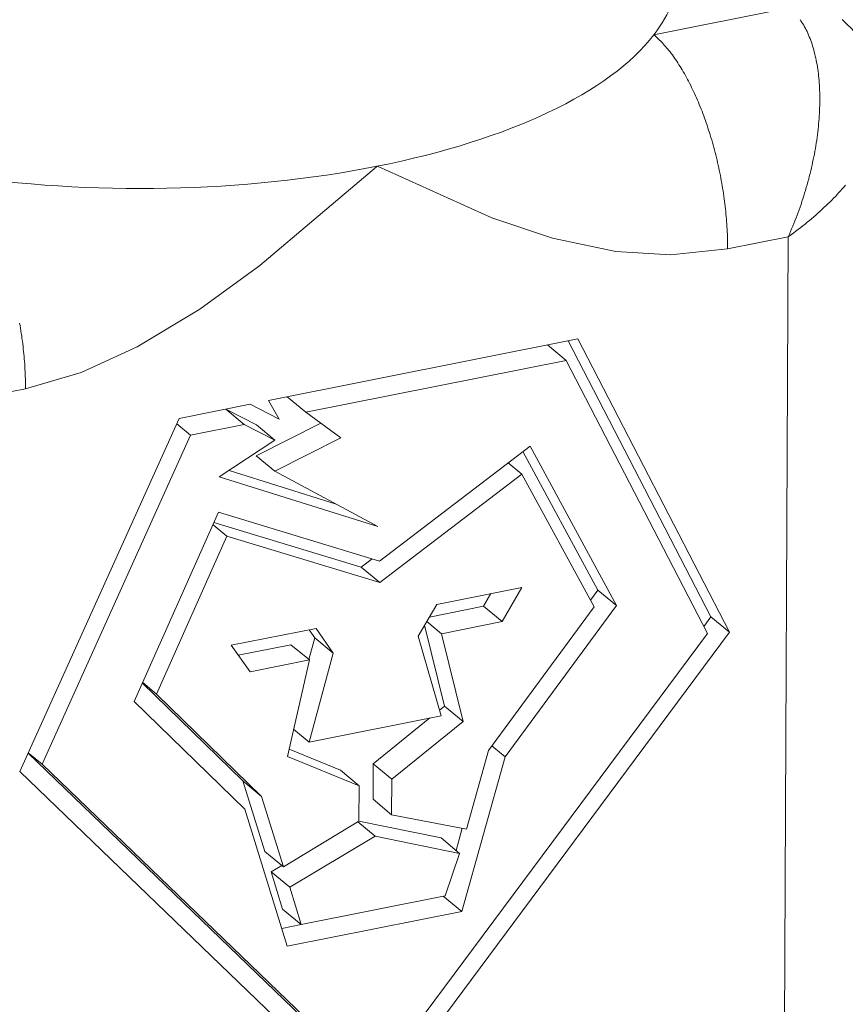
# Model space of a CAD drawing. Units: millimetres. Extents: x -2780 to 3245, y -7701 to 488.
# Drawn here: x -2063 to -2062, y -7477 to -7476 of the extents above; entities that cross this region are included whole.
import ezdxf

# ---------------------------------------------------------------- set-up
doc = ezdxf.new("R2010")
doc.units = ezdxf.units.MM
doc.layers.add('БЗ', color=7, linetype='Continuous', lineweight=5)
doc.layers.add('Задній фон', color=8, linetype='Continuous', lineweight=5)
doc.styles.get("Standard").update_dxf_attribs({"font": 'arial.ttf'})
doc.styles.add('ізометрія наклон Г. вправо', font='arial.ttf')
doc.dimstyles.new('ISO-25', dxfattribs={"dimtxt": 2.5, "dimasz": 2.5, "dimexe": 1.25, "dimexo": 0.625, "dimtad": 1, "dimtxsty": 'Standard', "dimcen": 2.5, "dimadec": 0, "dimazin": 0, "dimtfac": 1, "dimtmove": 0, "dimatfit": 3, "dimfxl": 1, "dimarcsym": 0})

# ---------------------------------------------------------------- blocks, each defined once
blk = doc.blocks.new('_Oblique')
at = {"color": 0, "linetype": 'ByBlock', "lineweight": -2}
blk.add_line((-0.5, -0.5), (0.5, 0.5), dxfattribs=at)
blk = doc.blocks.new('*D642')
at = {"layer": 'Defpoints', "color": 0, "linetype": 'Continuous', "transparency": 16777216}
for p in [(-2063.6467, -7418.6775), (-2034.4993, -7435.5057), (-2076.3541, -7452.0611)]:
    blk.add_point(p, dxfattribs=at)
at = {"layer": 'Задній фон', "color": 0, "linetype": 'Continuous', "lineweight": -2, "transparency": 16777216}
for p, q in [((-2060.6467, -7420.4095), (-2033.2493, -7436.2274)), ((-2034.4993, -7476.226), (-2034.4993, -7435.5057)), ((-2073.3541, -7453.7932), (-2033.2493, -7476.9477))]:
    blk.add_line(p, q, dxfattribs=at)
at = {"layer": 'Задній фон', "color": 0, "linetype": 'Continuous', "lineweight": -2, "transparency": 16777216, "xscale": 2.5, "yscale": 2.5, "zscale": 2.5}
for p, rotation in [((-2034.4993, -7435.5057), 90), ((-2034.4993, -7476.226), 270)]:
    blk.add_blockref('_Oblique', p, dxfattribs=dict(at, rotation=rotation))
at = {"layer": 'Задній фон', "color": 0, "linetype": 'Continuous', "lineweight": 30, "transparency": 16777216, "insert": (-2036.4016, -7456.8365), "char_height": 2.5, "attachment_point": 5, "rotation": 90, "style": 'ізометрія наклон Г. вправо'}
blk.add_mtext('{\\Q-30;\\C0;300-500}', dxfattribs=at)

msp = doc.modelspace()

# ---------------------------------------------------------------- linework, layer by layer
at = {"layer": 'БЗ'}
for p, q in [((-2062.0378, -7475.6663), (-2062.1848, -7475.6956)), ((-2062.0261, -7475.679), (-2062.0251, -7475.6805)), ((-2062.0251, -7475.6805), (-2062.0241, -7475.682)), ((-2062.0241, -7475.682), (-2062.0231, -7475.6836)), ((-2062.0231, -7475.6836), (-2062.0221, -7475.6852)), ((-2062.0221, -7475.6852), (-2062.0212, -7475.6869)), ((-2062.0212, -7475.6869), (-2062.0203, -7475.6886)), ((-2062.0203, -7475.6886), (-2062.0194, -7475.6903)), ((-2062.0194, -7475.6903), (-2062.0185, -7475.6921)), ((-2062.1848, -7475.6956), (-2062.1835, -7475.6967)), ((-2062.1835, -7475.6967), (-2062.1823, -7475.6978)), ((-2062.1823, -7475.6978), (-2062.181, -7475.6989)), ((-2062.181, -7475.6989), (-2062.1797, -7475.7001)), ((-2062.1797, -7475.7001), (-2062.1785, -7475.7013)), ((-2062.1785, -7475.7013), (-2062.1772, -7475.7026)), ((-2062.0185, -7475.6921), (-2062.0176, -7475.6939)), ((-2062.0176, -7475.6939), (-2062.0168, -7475.6958)), ((-2062.0168, -7475.6958), (-2062.016, -7475.6977)), ((-2062.016, -7475.6977), (-2062.0152, -7475.6996)), ((-2062.0152, -7475.6996), (-2062.0145, -7475.7016)), ((-2062.0145, -7475.7016), (-2062.0138, -7475.7036)), ((-2062.1772, -7475.7026), (-2062.1759, -7475.7039)), ((-2062.1759, -7475.7039), (-2062.1747, -7475.7052)), ((-2062.1747, -7475.7052), (-2062.1734, -7475.7066)), ((-2062.1734, -7475.7066), (-2062.1722, -7475.7081)), ((-2062.1722, -7475.7081), (-2062.1709, -7475.7095)), ((-2062.1709, -7475.7095), (-2062.1697, -7475.711)), ((-2062.1697, -7475.711), (-2062.1684, -7475.7125)), ((-2062.1684, -7475.7125), (-2062.1672, -7475.7141)), ((-2062.0138, -7475.7036), (-2062.0131, -7475.7056)), ((-2062.0131, -7475.7056), (-2062.0124, -7475.7077)), ((-2062.0124, -7475.7077), (-2062.0118, -7475.7098)), ((-2062.0118, -7475.7098), (-2062.0112, -7475.712)), ((-2062.0112, -7475.712), (-2062.0106, -7475.7142)), ((-2062.1672, -7475.7141), (-2062.1659, -7475.7157)), ((-2062.1659, -7475.7157), (-2062.1647, -7475.7174)), ((-2062.1647, -7475.7174), (-2062.1635, -7475.719)), ((-2062.1635, -7475.719), (-2062.1623, -7475.7208)), ((-2062.1623, -7475.7208), (-2062.1611, -7475.7225)), ((-2062.1611, -7475.7225), (-2062.1599, -7475.7243)), ((-2062.0106, -7475.7142), (-2062.01, -7475.7164)), ((-2062.01, -7475.7164), (-2062.0095, -7475.7186)), ((-2062.0095, -7475.7186), (-2062.009, -7475.7209)), ((-2062.009, -7475.7209), (-2062.0085, -7475.7232)), ((-2062.0085, -7475.7232), (-2062.0081, -7475.7256)), ((-2062.1599, -7475.7243), (-2062.1587, -7475.7261)), ((-2062.1587, -7475.7261), (-2062.1575, -7475.728)), ((-2062.1575, -7475.728), (-2062.1563, -7475.7298)), ((-2062.1563, -7475.7298), (-2062.1551, -7475.7318)), ((-2062.1551, -7475.7318), (-2062.1539, -7475.7337)), ((-2062.1539, -7475.7337), (-2062.1528, -7475.7357)), ((-2062.0081, -7475.7256), (-2062.0076, -7475.7279)), ((-2062.0076, -7475.7279), (-2062.0072, -7475.7303)), ((-2062.0072, -7475.7303), (-2062.0069, -7475.7327)), ((-2062.0069, -7475.7327), (-2062.0065, -7475.7352)), ((-2062.1528, -7475.7357), (-2062.1516, -7475.7377)), ((-2062.1516, -7475.7377), (-2062.1504, -7475.7397)), ((-2062.1504, -7475.7397), (-2062.1493, -7475.7418)), ((-2062.1493, -7475.7418), (-2062.1482, -7475.7439)), ((-2062.1482, -7475.7439), (-2062.1471, -7475.746)), ((-2062.0065, -7475.7352), (-2062.0062, -7475.7377)), ((-2062.0062, -7475.7377), (-2062.0059, -7475.7402)), ((-2062.0059, -7475.7402), (-2062.0057, -7475.7427)), ((-2062.0057, -7475.7427), (-2062.0054, -7475.7453)), ((-2062.1471, -7475.746), (-2062.1459, -7475.7482)), ((-2062.1459, -7475.7482), (-2062.1448, -7475.7504)), ((-2062.1448, -7475.7504), (-2062.1438, -7475.7526)), ((-2062.1438, -7475.7526), (-2062.1427, -7475.7548)), ((-2062.1427, -7475.7548), (-2062.1416, -7475.7571)), ((-2062.0054, -7475.7453), (-2062.0052, -7475.7479)), ((-2062.0052, -7475.7479), (-2062.0051, -7475.7505)), ((-2062.0051, -7475.7505), (-2062.0049, -7475.7532)), ((-2062.0049, -7475.7532), (-2062.0048, -7475.7558)), ((-2062.1416, -7475.7571), (-2062.1405, -7475.7594)), ((-2062.1405, -7475.7594), (-2062.1395, -7475.7617)), ((-2062.1395, -7475.7617), (-2062.1385, -7475.764)), ((-2062.1385, -7475.764), (-2062.1374, -7475.7664)), ((-2062.0048, -7475.7558), (-2062.0047, -7475.7585)), ((-2062.0047, -7475.7585), (-2062.0047, -7475.7612)), ((-2062.0047, -7475.7612), (-2062.0046, -7475.7639)), ((-2062.0046, -7475.7639), (-2062.0046, -7475.7667)), ((-2062.1374, -7475.7664), (-2062.1364, -7475.7688)), ((-2062.1364, -7475.7688), (-2062.1354, -7475.7712)), ((-2062.1354, -7475.7712), (-2062.1344, -7475.7736)), ((-2062.1344, -7475.7736), (-2062.1334, -7475.7761)), ((-2062.1334, -7475.7761), (-2062.1325, -7475.7786)), ((-2062.0048, -7475.7751), (-2062.0049, -7475.7779)), ((-2062.0047, -7475.7723), (-2062.0048, -7475.7751)), ((-2062.0046, -7475.7667), (-2062.0047, -7475.7695)), ((-2062.0047, -7475.7695), (-2062.0047, -7475.7723)), ((-2062.1325, -7475.7786), (-2062.1315, -7475.7811)), ((-2062.1315, -7475.7811), (-2062.1306, -7475.7836)), ((-2062.1306, -7475.7836), (-2062.1297, -7475.7861)), ((-2062.1297, -7475.7861), (-2062.1288, -7475.7887)), ((-2062.0054, -7475.7865), (-2062.0057, -7475.7894)), ((-2062.0052, -7475.7836), (-2062.0054, -7475.7865)), ((-2062.0051, -7475.7807), (-2062.0052, -7475.7836)), ((-2062.0049, -7475.7779), (-2062.0051, -7475.7807)), ((-2062.1288, -7475.7887), (-2062.1279, -7475.7912)), ((-2062.1279, -7475.7912), (-2062.127, -7475.7938)), ((-2062.127, -7475.7938), (-2062.1261, -7475.7964)), ((-2062.1261, -7475.7964), (-2062.1253, -7475.7991)), ((-2062.0065, -7475.7981), (-2062.0068, -7475.8011)), ((-2062.0062, -7475.7952), (-2062.0065, -7475.7981)), ((-2062.0059, -7475.7923), (-2062.0062, -7475.7952)), ((-2062.0057, -7475.7894), (-2062.0059, -7475.7923)), ((-2062.1253, -7475.7991), (-2062.1244, -7475.8017)), ((-2062.1244, -7475.8017), (-2062.1236, -7475.8043)), ((-2062.1236, -7475.8043), (-2062.1228, -7475.807)), ((-2062.1228, -7475.807), (-2062.122, -7475.8097)), ((-2062.0076, -7475.807), (-2062.008, -7475.81)), ((-2062.0072, -7475.804), (-2062.0076, -7475.807)), ((-2062.0068, -7475.8011), (-2062.0072, -7475.804)), ((-2062.122, -7475.8097), (-2062.1212, -7475.8124)), ((-2062.1212, -7475.8124), (-2062.1205, -7475.8151)), ((-2062.1205, -7475.8151), (-2062.1197, -7475.8178)), ((-2062.1197, -7475.8178), (-2062.119, -7475.8205)), ((-2062.0094, -7475.819), (-2062.01, -7475.822)), ((-2062.0089, -7475.8159), (-2062.0094, -7475.819)), ((-2062.0085, -7475.813), (-2062.0089, -7475.8159)), ((-2062.008, -7475.81), (-2062.0085, -7475.813)), ((-2062.119, -7475.8205), (-2062.1183, -7475.8233)), ((-2062.1183, -7475.8233), (-2062.1176, -7475.826)), ((-2062.1176, -7475.826), (-2062.1169, -7475.8288)), ((-2062.1169, -7475.8288), (-2062.1162, -7475.8315)), ((-2062.0111, -7475.828), (-2062.0117, -7475.831)), ((-2062.0105, -7475.825), (-2062.0111, -7475.828)), ((-2062.01, -7475.822), (-2062.0105, -7475.825)), ((-2062.6126, -7475.9459), (-2062.4859, -7475.839)), ((-2062.4859, -7475.839), (-2062.485, -7475.8382)), ((-2062.485, -7475.8382), (-2062.4841, -7475.8386)), ((-2062.4841, -7475.8386), (-2062.3606, -7475.8943)), ((-2062.1162, -7475.8315), (-2062.1156, -7475.8343)), ((-2062.1156, -7475.8343), (-2062.115, -7475.8371)), ((-2062.115, -7475.8371), (-2062.1144, -7475.8399)), ((-2062.1144, -7475.8399), (-2062.1138, -7475.8426)), ((-2062.0137, -7475.8401), (-2062.0144, -7475.8432)), ((-2062.013, -7475.8371), (-2062.0137, -7475.8401)), ((-2062.0124, -7475.8341), (-2062.013, -7475.8371)), ((-2062.0117, -7475.831), (-2062.0124, -7475.8341)), ((-2062.1138, -7475.8426), (-2062.1132, -7475.8454)), ((-2062.1132, -7475.8454), (-2062.1126, -7475.8482)), ((-2062.1126, -7475.8482), (-2062.1121, -7475.851)), ((-2062.1121, -7475.851), (-2062.1116, -7475.8538)), ((-2062.016, -7475.8493), (-2062.0167, -7475.8523)), ((-2062.0152, -7475.8462), (-2062.016, -7475.8493)), ((-2062.0144, -7475.8432), (-2062.0152, -7475.8462)), ((-2062.1116, -7475.8538), (-2062.1111, -7475.8566)), ((-2062.1111, -7475.8566), (-2062.1106, -7475.8594)), ((-2062.1106, -7475.8594), (-2062.1101, -7475.8622)), ((-2062.1101, -7475.8622), (-2062.1097, -7475.865)), ((-2062.0193, -7475.8614), (-2062.0202, -7475.8645)), ((-2062.0184, -7475.8584), (-2062.0193, -7475.8614)), ((-2062.0176, -7475.8553), (-2062.0184, -7475.8584)), ((-2062.0167, -7475.8523), (-2062.0176, -7475.8553)), ((-2061.9783, -7475.8606), (-2061.9802, -7475.8627)), ((-2061.9766, -7475.8586), (-2061.9783, -7475.8606)), ((-2062.1097, -7475.865), (-2062.1092, -7475.8679)), ((-2062.1092, -7475.8679), (-2062.1088, -7475.8707)), ((-2062.1088, -7475.8707), (-2062.1084, -7475.8735)), ((-2062.022, -7475.8705), (-2062.023, -7475.8735)), ((-2062.0211, -7475.8675), (-2062.022, -7475.8705)), ((-2062.0202, -7475.8645), (-2062.0211, -7475.8675)), ((-2061.9897, -7475.873), (-2061.9917, -7475.8751)), ((-2061.9877, -7475.871), (-2061.9897, -7475.873)), ((-2061.9858, -7475.8689), (-2061.9877, -7475.871)), ((-2061.9839, -7475.8669), (-2061.9858, -7475.8689)), ((-2061.982, -7475.8648), (-2061.9839, -7475.8669)), ((-2061.9802, -7475.8627), (-2061.982, -7475.8648)), ((-2062.1084, -7475.8735), (-2062.1081, -7475.8763)), ((-2062.1081, -7475.8763), (-2062.1077, -7475.879)), ((-2062.1077, -7475.879), (-2062.1074, -7475.8818)), ((-2062.1074, -7475.8818), (-2062.1071, -7475.8846)), ((-2062.0261, -7475.8825), (-2062.0271, -7475.8855)), ((-2062.025, -7475.8796), (-2062.0261, -7475.8825)), ((-2062.024, -7475.8765), (-2062.025, -7475.8796)), ((-2062.023, -7475.8735), (-2062.024, -7475.8765)), ((-2062.0001, -7475.8832), (-2062.0023, -7475.8852)), ((-2061.998, -7475.8812), (-2062.0001, -7475.8832)), ((-2061.9959, -7475.8792), (-2061.998, -7475.8812)), ((-2061.9938, -7475.8771), (-2061.9959, -7475.8792)), ((-2061.9917, -7475.8751), (-2061.9938, -7475.8771)), ((-2062.3606, -7475.8943), (-2062.2948, -7475.9165)), ((-2062.1071, -7475.8846), (-2062.1068, -7475.8874)), ((-2062.1068, -7475.8874), (-2062.1065, -7475.8902)), ((-2062.1065, -7475.8902), (-2062.1062, -7475.8929)), ((-2062.1062, -7475.8929), (-2062.106, -7475.8957)), ((-2062.0304, -7475.8944), (-2062.0316, -7475.8974)), ((-2062.0293, -7475.8915), (-2062.0304, -7475.8944)), ((-2062.0282, -7475.8885), (-2062.0293, -7475.8915)), ((-2062.0271, -7475.8855), (-2062.0282, -7475.8885)), ((-2062.0112, -7475.8932), (-2062.0135, -7475.8952)), ((-2062.0089, -7475.8912), (-2062.0112, -7475.8932)), ((-2062.0067, -7475.8892), (-2062.0089, -7475.8912)), ((-2062.0045, -7475.8872), (-2062.0067, -7475.8892)), ((-2062.0023, -7475.8852), (-2062.0045, -7475.8872)), ((-2062.106, -7475.8957), (-2062.1058, -7475.8984)), ((-2062.1058, -7475.8984), (-2062.1056, -7475.9012)), ((-2062.1056, -7475.9012), (-2062.1054, -7475.9039)), ((-2062.1054, -7475.9039), (-2062.1053, -7475.9066)), ((-2062.034, -7475.9033), (-2062.0352, -7475.9062)), ((-2062.0328, -7475.9003), (-2062.034, -7475.9033)), ((-2062.0316, -7475.8974), (-2062.0328, -7475.9003)), ((-2062.0254, -7475.9048), (-2062.0279, -7475.9067)), ((-2062.023, -7475.9029), (-2062.0254, -7475.9048)), ((-2062.0206, -7475.901), (-2062.023, -7475.9029)), ((-2062.0182, -7475.899), (-2062.0206, -7475.901)), ((-2062.0158, -7475.8971), (-2062.0182, -7475.899)), ((-2062.0135, -7475.8952), (-2062.0158, -7475.8971)), ((-2062.1053, -7475.9066), (-2062.1051, -7475.9093)), ((-2062.1051, -7475.9093), (-2062.105, -7475.912)), ((-2062.105, -7475.912), (-2062.1049, -7475.9147)), ((-2062.1049, -7475.9147), (-2062.1048, -7475.9174)), ((-2062.1047, -7475.9279), (-2062.039, -7475.9148)), ((-2062.039, -7475.9148), (-2062.0432, -7476.826)), ((-2062.0377, -7475.9119), (-2062.039, -7475.9148)), ((-2062.0379, -7475.9141), (-2062.039, -7475.9148)), ((-2062.039, -7475.9148), (-2062.039, -7475.9148)), ((-2062.0354, -7475.9122), (-2062.0379, -7475.9141)), ((-2062.0364, -7475.9091), (-2062.0377, -7475.9119)), ((-2062.0352, -7475.9062), (-2062.0364, -7475.9091)), ((-2062.0328, -7475.9104), (-2062.0354, -7475.9122)), ((-2062.0303, -7475.9085), (-2062.0328, -7475.9104)), ((-2062.0279, -7475.9067), (-2062.0303, -7475.9085)), ((-2062.2948, -7475.9165), (-2062.2259, -7475.9308)), ((-2062.1048, -7475.9174), (-2062.1048, -7475.92)), ((-2062.1048, -7475.92), (-2062.1047, -7475.9227)), ((-2062.1047, -7475.9227), (-2062.1047, -7475.9253)), ((-2062.1047, -7475.9253), (-2062.1047, -7475.9279)), ((-2062.2259, -7475.9308), (-2062.1668, -7475.9344)), ((-2062.1668, -7475.9344), (-2062.1047, -7475.9279)), ((-2062.1047, -7475.9279), (-2062.1047, -7475.9279)), ((-2062.6775, -7475.9933), (-2062.6126, -7475.9459)), ((-2062.7455, -7476.0344), (-2062.6775, -7475.9933)), ((-2062.8732, -7476.0085), (-2062.8727, -7476.0113)), ((-2062.8727, -7476.0113), (-2062.8722, -7476.0141)), ((-2062.8722, -7476.0141), (-2062.8718, -7476.0169)), ((-2062.8718, -7476.0169), (-2062.8714, -7476.0197)), ((-2062.8714, -7476.0197), (-2062.8709, -7476.0225)), ((-2062.8709, -7476.0225), (-2062.8706, -7476.0253)), ((-2062.8706, -7476.0253), (-2062.8702, -7476.0281)), ((-2062.8702, -7476.0281), (-2062.8698, -7476.0309)), ((-2062.8698, -7476.0309), (-2062.8695, -7476.0337)), ((-2062.2672, -7476.0257), (-2062.6032, -7476.0927)), ((-2062.3003, -7476.0323), (-2062.2801, -7476.049)), ((-2062.1228, -7476.3275), (-2062.2778, -7476.0278)), ((-2062.1026, -7476.3442), (-2062.2672, -7476.0257)), ((-2062.8695, -7476.0337), (-2062.8692, -7476.0365)), ((-2062.8692, -7476.0365), (-2062.8689, -7476.0392)), ((-2062.8689, -7476.0392), (-2062.8686, -7476.042)), ((-2062.8686, -7476.042), (-2062.8684, -7476.0448)), ((-2062.8062, -7476.0621), (-2062.7455, -7476.0344)), ((-2062.8684, -7476.0448), (-2062.8681, -7476.0475)), ((-2062.8681, -7476.0475), (-2062.8679, -7476.0503)), ((-2062.8679, -7476.0503), (-2062.8677, -7476.053)), ((-2062.8677, -7476.053), (-2062.8675, -7476.0558)), ((-2062.2801, -7476.049), (-2062.5626, -7476.1053)), ((-2062.1267, -7476.3456), (-2062.2801, -7476.049)), ((-2062.8675, -7476.0558), (-2062.8674, -7476.0585)), ((-2062.8674, -7476.0585), (-2062.8672, -7476.0612)), ((-2062.8672, -7476.0612), (-2062.8671, -7476.0639)), ((-2062.8671, -7476.0639), (-2062.867, -7476.0666)), ((-2062.8668, -7476.0798), (-2062.8062, -7476.0621)), ((-2062.867, -7476.0666), (-2062.8669, -7476.0692)), ((-2062.8669, -7476.0692), (-2062.8669, -7476.0719)), ((-2062.8669, -7476.0719), (-2062.8668, -7476.0745)), ((-2062.8668, -7476.0745), (-2062.8668, -7476.0772)), ((-2062.9326, -7476.0929), (-2062.8668, -7476.0798)), ((-2062.8668, -7476.0772), (-2062.8668, -7476.0798)), ((-2062.8668, -7476.0798), (-2062.8668, -7476.0798)), ((-2062.6228, -7476.0966), (-2062.7001, -7476.112)), ((-2062.5915, -7476.1127), (-2062.6228, -7476.0966)), ((-2062.6032, -7476.0927), (-2062.5915, -7476.1127)), ((-2062.5828, -7476.0886), (-2062.5626, -7476.1053)), ((-2062.6162, -7476.1191), (-2062.6495, -7476.1019)), ((-2062.6495, -7476.1019), (-2062.6293, -7476.1185)), ((-2062.5626, -7476.1053), (-2062.5247, -7476.1332)), ((-2062.7001, -7476.112), (-2062.873, -7476.4955)), ((-2062.7027, -7476.1178), (-2062.6877, -7476.1302)), ((-2062.6293, -7476.1185), (-2062.6877, -7476.1302)), ((-2062.596, -7476.1358), (-2062.6293, -7476.1185)), ((-2062.5463, -7476.1173), (-2062.6164, -7476.1527)), ((-2062.6162, -7476.1191), (-2062.596, -7476.1358)), ((-2062.6877, -7476.1302), (-2062.8487, -7476.4875)), ((-2062.6565, -7476.1754), (-2062.596, -7476.1358)), ((-2062.5247, -7476.1332), (-2062.5962, -7476.1694)), ((-2062.3191, -7476.1421), (-2062.4826, -7476.267)), ((-2062.2455, -7476.2984), (-2062.327, -7476.1481)), ((-2062.2253, -7476.315), (-2062.3191, -7476.1421)), ((-2062.6164, -7476.1527), (-2062.5962, -7476.1694)), ((-2062.3428, -7476.1602), (-2062.3279, -7476.1724)), ((-2062.5305, -7476.2047), (-2062.6458, -7476.1685)), ((-2062.5962, -7476.1694), (-2062.4845, -7476.2295)), ((-2062.3279, -7476.1724), (-2062.4822, -7476.2903)), ((-2062.2496, -7476.3167), (-2062.3279, -7476.1724)), ((-2062.4845, -7476.2295), (-2062.6565, -7476.1754)), ((-2062.6572, -7476.2139), (-2062.7487, -7476.4194)), ((-2062.4826, -7476.267), (-2062.6572, -7476.2139)), ((-2062.5024, -7476.2736), (-2062.6622, -7476.225)), ((-2062.6632, -7476.2274), (-2062.6481, -7476.2398)), ((-2062.6481, -7476.2398), (-2062.7245, -7476.4113)), ((-2062.4822, -7476.2903), (-2062.6481, -7476.2398)), ((-2062.4906, -7476.2646), (-2062.5024, -7476.2736)), ((-2062.5024, -7476.2736), (-2062.4822, -7476.2903)), ((-2062.4204, -7476.314), (-2062.3282, -7476.2956)), ((-2062.3282, -7476.2956), (-2062.3494, -7476.3327)), ((-2062.2536, -7476.3093), (-2062.2455, -7476.2984)), ((-2062.2455, -7476.2984), (-2062.2253, -7476.315)), ((-2062.3618, -7476.3023), (-2062.3696, -7476.316)), ((-2062.4405, -7476.3485), (-2062.4204, -7476.314)), ((-2062.3696, -7476.316), (-2062.4284, -7476.3277)), ((-2062.3696, -7476.316), (-2062.3494, -7476.3327)), ((-2062.3644, -7476.4727), (-2062.2496, -7476.3167)), ((-2062.3462, -7476.4793), (-2062.2253, -7476.315)), ((-2062.4313, -7476.3326), (-2062.4153, -7476.3458)), ((-2062.3494, -7476.3327), (-2062.4153, -7476.3458)), ((-2062.1306, -7476.3381), (-2062.1228, -7476.3275)), ((-2062.1228, -7476.3275), (-2062.1026, -7476.3442)), ((-2062.6434, -7476.3584), (-2062.5512, -7476.34)), ((-2062.5589, -7476.3416), (-2062.5529, -7476.3502)), ((-2062.5512, -7476.34), (-2062.5327, -7476.3669)), ((-2062.4336, -7476.3367), (-2062.412, -7476.4243)), ((-2062.5529, -7476.3502), (-2062.5593, -7476.3737)), ((-2062.5529, -7476.3502), (-2062.5327, -7476.3669)), ((-2062.4895, -7476.8647), (-2062.1026, -7476.3442)), ((-2062.4894, -7476.8334), (-2062.1267, -7476.3456)), ((-2062.4157, -7476.4348), (-2062.4405, -7476.3485)), ((-2062.4153, -7476.3458), (-2062.3918, -7476.441)), ((-2062.623, -7476.3872), (-2062.6434, -7476.3584)), ((-2062.5788, -7476.3577), (-2062.6358, -7476.3691)), ((-2062.5788, -7476.3577), (-2062.5586, -7476.3743)), ((-2062.5586, -7476.3743), (-2062.623, -7476.3872)), ((-2062.5825, -7476.479), (-2062.5586, -7476.3743)), ((-2062.5327, -7476.3669), (-2062.559, -7476.4634)), ((-2062.7398, -7476.3994), (-2062.6308, -7476.5057)), ((-2062.7396, -7476.3989), (-2062.7245, -7476.4113)), ((-2062.7245, -7476.4113), (-2062.6106, -7476.5224)), ((-2062.7487, -7476.4194), (-2062.6288, -7476.5363)), ((-2062.412, -7476.4243), (-2062.4175, -7476.4287)), ((-2062.412, -7476.4243), (-2062.3918, -7476.441)), ((-2062.559, -7476.4634), (-2062.4157, -7476.4348)), ((-2062.4281, -7476.4373), (-2062.4894, -7476.487)), ((-2062.5758, -7476.4496), (-2062.559, -7476.4634)), ((-2062.3918, -7476.441), (-2062.4692, -7476.5037)), ((-2062.525, -7476.4941), (-2062.5807, -7476.4713)), ((-2062.3606, -7476.4675), (-2062.3462, -7476.4793)), ((-2062.864, -7476.4755), (-2062.5096, -7476.8168)), ((-2062.8638, -7476.475), (-2062.8487, -7476.4875)), ((-2062.5048, -7476.5108), (-2062.5825, -7476.479)), ((-2062.3932, -7476.6474), (-2062.3462, -7476.4793)), ((-2062.3882, -7476.558), (-2062.3644, -7476.4727)), ((-2062.8487, -7476.4875), (-2062.4894, -7476.8334)), ((-2062.4894, -7476.487), (-2062.4896, -7476.5256)), ((-2062.4894, -7476.487), (-2062.4692, -7476.5037)), ((-2062.873, -7476.4955), (-2062.4895, -7476.8647)), ((-2062.525, -7476.4941), (-2062.5048, -7476.5108)), ((-2062.4692, -7476.5037), (-2062.4694, -7476.5423)), ((-2062.6308, -7476.5057), (-2062.6071, -7476.5824)), ((-2062.6308, -7476.5057), (-2062.6106, -7476.5224)), ((-2062.5049, -7476.5493), (-2062.5048, -7476.5108)), ((-2062.6106, -7476.5224), (-2062.5869, -7476.599)), ((-2062.4896, -7476.5256), (-2062.4694, -7476.5423)), ((-2062.6288, -7476.5363), (-2062.5827, -7476.6852)), ((-2062.4694, -7476.5423), (-2062.3882, -7476.558)), ((-2062.5869, -7476.599), (-2062.5049, -7476.5493)), ((-2062.5062, -7476.5501), (-2062.4874, -7476.5656)), ((-2062.4158, -7476.5676), (-2062.5051, -7476.5495)), ((-2062.3995, -7476.581), (-2062.3928, -7476.5571)), ((-2062.4874, -7476.5656), (-2062.58, -7476.621)), ((-2062.3956, -7476.5843), (-2062.4874, -7476.5656)), ((-2062.4158, -7476.5676), (-2062.3956, -7476.5843)), ((-2062.6071, -7476.5824), (-2062.5869, -7476.599)), ((-2062.4113, -7476.6303), (-2062.3956, -7476.5843)), ((-2062.5887, -7476.5975), (-2062.6003, -7476.6044)), ((-2062.6003, -7476.6044), (-2062.5877, -7476.6448)), ((-2062.6003, -7476.6044), (-2062.58, -7476.621)), ((-2062.58, -7476.621), (-2062.5675, -7476.6614)), ((-2062.5675, -7476.6614), (-2062.4113, -7476.6303)), ((-2062.4134, -7476.6307), (-2062.3932, -7476.6474)), ((-2062.5877, -7476.6448), (-2062.5675, -7476.6614)), ((-2062.5827, -7476.6852), (-2062.3932, -7476.6474)), ((-2062.5887, -7476.6657), (-2062.5675, -7476.6614))]:
    msp.add_line(p, q, dxfattribs=at)
msp.add_arc((-2062.0562, -7475.7693), 0.1178, 355.3928, 49.9841, dxfattribs=at)
at = {"layer": 'БЗ', "extrusion": (0, 0, -1)}
for start_param, end_param in [(0, 0.301035), (0.301035, 1.107149), (1.107149, 1.913263)]:
    msp.add_ellipse((-2062.7478, -7475.6216), major_axis=(0.5898, -0.0028), ratio=0.408248, start_param=start_param, end_param=end_param, dxfattribs=at)

# ---------------------------------------------------------------- dimensions: what is measured, and where the dimension line sits
at = {"layer": 'Задній фон', "linetype": 'Continuous', "lineweight": 30}
dim = msp.add_linear_dim(base=(-2034.4993, -7435.5057), p1=(-2076.3541, -7452.0611), p2=(-2063.6467, -7418.6775), angle=90, text='{\\Q-30;\\C0;300-500}', dimstyle='ISO-25', override={"dimscale": 0, "dimexo": 3, "dimtxsty": 'ізометрія наклон Г. вправо', "dimblk1": 'Oblique', "dimblk2": 'Oblique', "dimsah": 1}, dxfattribs=at)
dim.commit()
dim.dimension.update_dxf_attribs({"geometry": '*D642', "text_midpoint": (-2034.4993, -7456.8365), "dimtype": 160})

doc.saveas('drawing.dxf')
